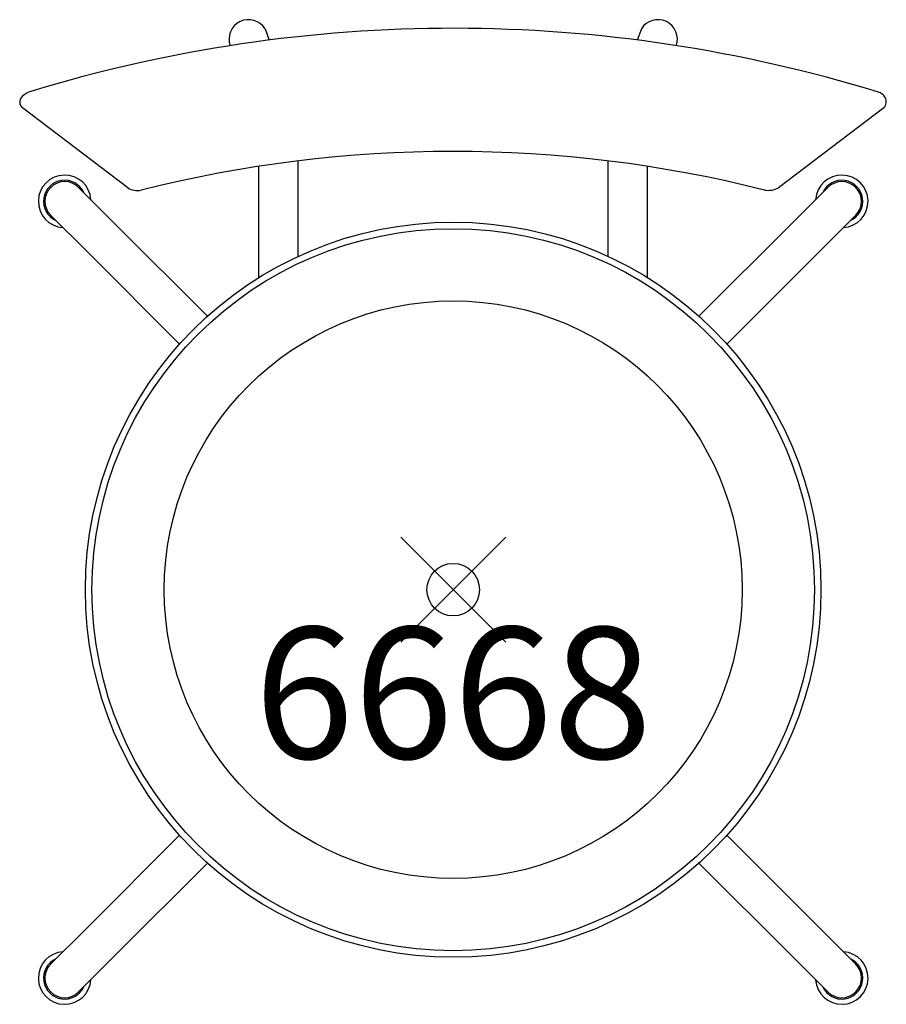
# Model space of a CAD drawing. Units: inches. Extents: x -8.3 to 8.2, y -7.9 to 10.9.
import ezdxf
from ezdxf.enums import TextEntityAlignment as Align

# ---------------------------------------------------------------- set-up
doc = ezdxf.new("R2010")
doc.units = ezdxf.units.IN
doc.header["$MEASUREMENT"] = 0
doc.header["$PDMODE"] = 35
doc.layers.add('AFUCH-P', color=2, linetype='Continuous')
doc.layers.add('AFUCH-P-TN', color=2, linetype='Continuous')
doc.styles.get("Standard").update_dxf_attribs({"font": 'monotxt.shx'})

msp = doc.modelspace()

# ---------------------------------------------------------------- linework, layer by layer
at = {"layer": 'AFUCH-P'}
for p, q in [((-3.582, 10.68), (-3.5, 10.467)), ((3.582, 10.68), (3.5, 10.467)), ((-6.192, 7.652), (-8.195, 9.177)), ((8.195, 9.177), (6.192, 7.652)), ((-2.948, 6.349), (-2.948, 8.167)), ((2.948, 6.349), (2.948, 8.167)), ((-3.698, 5.944), (-3.698, 8.063)), ((3.698, 5.944), (3.698, 8.063)), ((-7.131, 7.662), (-6.439, 6.969)), ((6.439, 6.969), (7.131, 7.662)), ((-6.969, 6.439), (-7.662, 7.131)), ((7.662, 7.131), (6.969, 6.439)), ((-6.439, 6.969), (-4.677, 5.208)), ((6.439, 6.969), (4.677, 5.208)), ((-6.969, 6.439), (-5.208, 4.677)), ((6.969, 6.439), (5.208, 4.677)), ((-6.969, -6.439), (-5.208, -4.677)), ((6.969, -6.439), (5.208, -4.677)), ((-6.439, -6.969), (-4.677, -5.208)), ((6.439, -6.969), (4.677, -5.208)), ((-7.662, -7.131), (-6.969, -6.439)), ((6.969, -6.439), (7.662, -7.131)), ((-6.439, -6.969), (-7.131, -7.662)), ((7.131, -7.662), (6.439, -6.969))]:
    msp.add_line(p, q, dxfattribs=at)
for radius in [7, 6.875, 5.5, 5.5]:
    msp.add_circle((0, 0), radius, dxfattribs=at)
for centre, radius, start, end in [((0.003, -16.793), 27.484, 72.8833, 107.011), ((-3.896, 10.486), 0.37, 31.8204, 199.625), ((3.896, 10.486), 0.37, 340.375, 148.1796), ((-8.11, 9.289), 0.141, 132.9727, 232.7208), ((-7.912, 9.076), 0.432, 107.011, 132.9727), ((8.024, 9.256), 0.229, 31.4858, 72.8833), ((8.082, 9.291), 0.161, 314.7297, 31.4858), ((-0.002, -15.901), 24.247, 75.8532, 104.1754), ((-7.396, 7.396), 0.5, 3.5904, 266.4096), ((7.396, 7.396), 0.5, 273.5904, 176.4096), ((-7.396, 7.396), 0.4, 24.6359, 245.3641), ((-7.396, 7.396), 0.375, 45, 225), ((7.396, 7.396), 0.4, 294.6359, 155.3641), ((7.396, 7.396), 0.375, 315, 135), ((-6.003, 7.989), 0.387, 240.7725, 279.3929), ((5.995, 8.045), 0.44, 260.7423, 296.6732), ((-7.396, -7.396), 0.5, 93.5904, 356.4096), ((7.396, -7.396), 0.5, 183.5904, 86.4096), ((-7.396, -7.396), 0.4, 114.6359, 335.3641), ((7.396, -7.396), 0.4, 204.6359, 65.3641), ((-7.396, -7.396), 0.375, 135, 315), ((7.396, -7.396), 0.375, 225, 45)]:
    msp.add_arc(centre, radius, start, end, dxfattribs=at)
msp.add_point((0, 0), dxfattribs=at)

# ---------------------------------------------------------------- texts
at = {"layer": 'AFUCH-P-TN'}
msp.add_text('6668', height=2.5, rotation=360, dxfattribs=at).set_placement((0, -0.714), align=Align.TOP_CENTER)

doc.saveas('drawing.dxf')
